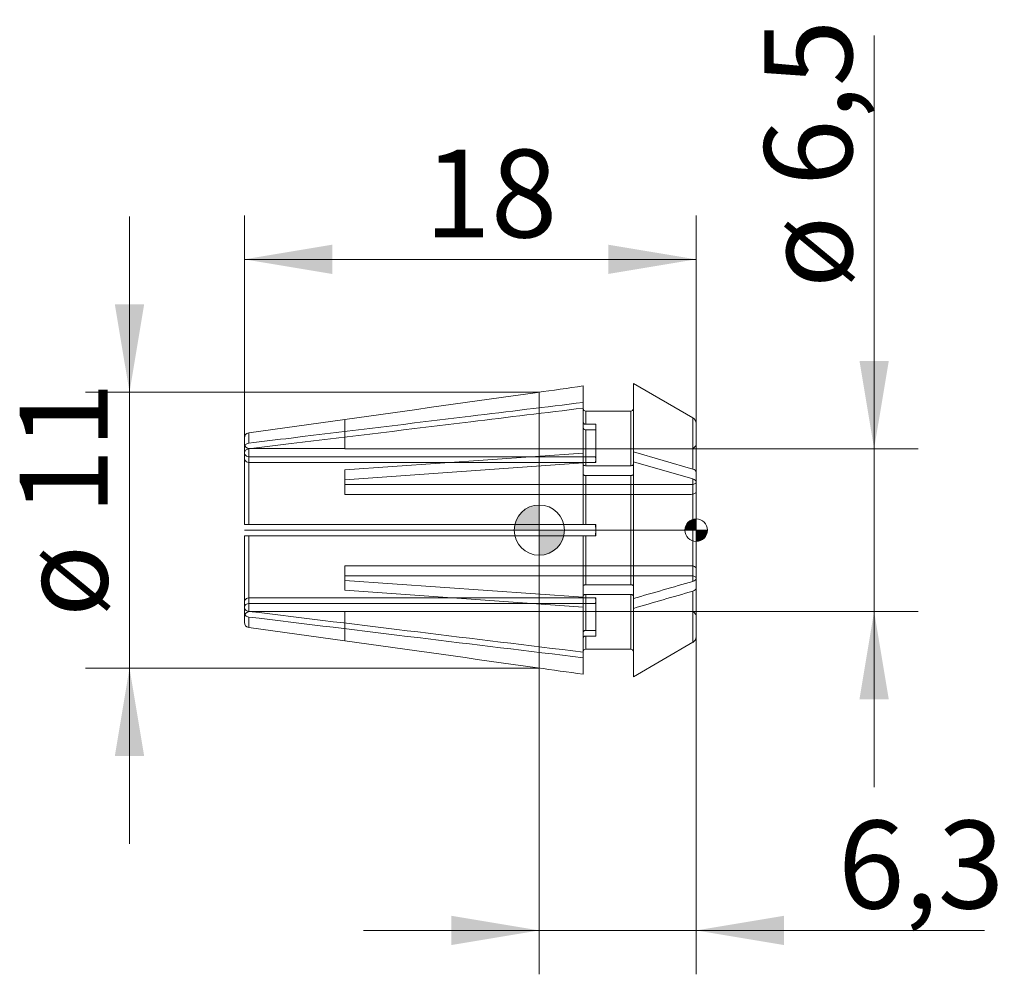
# Model space of a CAD drawing. Units: millimetres. Extents: x -20.7 to 18.5, y -17.7 to 20.3.
import ezdxf
from ezdxf.enums import TextEntityAlignment as Align
from ezdxf.lldxf.tags import DXFTag

# ---------------------------------------------------------------- set-up
doc = ezdxf.new("R2010")
doc.units = ezdxf.units.MM
for name, color, linetype, lineweight in [('SK1', 4, 'Continuous', 18), ('SK2', 7, 'Continuous', 15), ('SK3', 1, 'HIDDEN2', 15), ('SK4', 2, 'Continuous', 13)]:
    doc.layers.add(name, color=color, linetype=linetype, lineweight=lineweight)
doc.styles.add('SEACAD_Solid_Edge_ISO', font='seiso.ttf')
tags = doc.linetypes.add('HIDDEN2', pattern=[4.7625, 3.175, -1.5875]).pattern_tags.tags
tags[6:7] = [DXFTag(74, 4), DXFTag(75, 0), DXFTag(340, '0'), DXFTag(46, 0.0), DXFTag(50, 0.0), DXFTag(44, 0.0), DXFTag(45, 0.0)]
tags[4:5] = [DXFTag(74, 4), DXFTag(75, 0), DXFTag(340, '0'), DXFTag(46, 0.0), DXFTag(50, 0.0), DXFTag(44, 0.0), DXFTag(45, 0.0)]
doc.dimstyles.new('DIN', dxfattribs={"dimtxt": 3.5, "dimasz": 3.5, "dimexe": 1.75, "dimexo": 0, "dimgap": 1.75, "dimtad": 1, "dimdec": 1, "dimtxsty": 'SEACAD_Solid_Edge_ISO', "dimblk1": '_SE_FILLED', "dimblk2": '_SE_FILLED', "dimsah": 1, "dimcen": 1.75, "dimadec": 3, "dimazin": 0, "dimtfac": 1, "dimtdec": 1, "dimtmove": 0, "dimatfit": 3, "dimfxl": 1, "dimtolj": 1, "dimarcsym": 0})

# ---------------------------------------------------------------- blocks, each defined once
blk = doc.blocks.new('Nullpunkt')
at = {"layer": 'SK2', "linetype": 'Continuous'}
h = blk.add_hatch(color=7, dxfattribs=at)
edge = h.paths.add_edge_path()
edge.add_line((-1, 0), (0, 0))
edge.add_line((0, 0), (0, 1))
edge.add_arc((0, 0), 1, 90, 180)
h = blk.add_hatch(color=7, dxfattribs=at)
edge = h.paths.add_edge_path()
edge.add_arc((0, 0), 1, 270, 360)
edge.add_line((1, 0), (0, 0))
edge.add_line((0, 0), (0, -1))
at = {"layer": 'SK1', "linetype": 'Continuous'}
for p, q in [((0, 1), (0, -1)), ((-1, 0), (1, 0))]:
    blk.add_line(p, q, dxfattribs=at)
blk.add_point((0, 0), dxfattribs=at)
blk.add_point((0, 0), dxfattribs=at)
at = {"layer": 'SK2', "color": 7, "linetype": 'Continuous'}
blk.add_circle((0, 0), 1, dxfattribs=at)
blk = doc.blocks.new('Einfügepunkt')
at = {"layer": 'SK2', "linetype": 'Continuous'}
h = blk.add_hatch(color=7, dxfattribs=at)
edge = h.paths.add_edge_path()
edge.add_line((-0.45, 0), (0, 0))
edge.add_line((0, 0), (0, 0.45))
edge.add_arc((0, 0), 0.45, 90, 180)
h = blk.add_hatch(color=7, dxfattribs=at)
edge = h.paths.add_edge_path()
edge.add_arc((0, 0), 0.45, 270, 360)
edge.add_line((0.45, 0), (0, 0))
edge.add_line((0, 0), (0, -0.45))
at = {"layer": 'SK1', "linetype": 'Continuous'}
for p, q in [((0, 0.45), (0, -0.45)), ((-0.45, 0), (0.45, 0))]:
    blk.add_line(p, q, dxfattribs=at)
at = {"layer": 'SK2', "color": 7, "linetype": 'Continuous'}
blk.add_circle((0, 0), 0.45, dxfattribs=at)
blk.add_point((0, 0), dxfattribs=at)
blk.add_point((0, 0), dxfattribs=at)
blk = doc.blocks.new('DMBLK71')
at = {"layer": 'SK2', "linetype": 'Continuous'}
for points in [[(13.926, 6.742), (12.759, 6.742), (13.342, 3.242)], [(13.926, -6.742), (13.342, -3.242), (12.759, -6.742)]]:
    blk.add_hatch(color=136, dxfattribs=at).paths.add_polyline_path(points)
at = {"layer": 'SK2', "color": 136, "linetype": 'Continuous'}
for p, q in [((13.342, 19.716), (13.342, -10.242)), ((6.05, 3.242), (15.092, 3.242)), ((6.05, -3.242), (15.092, -3.242))]:
    blk.add_line(p, q, dxfattribs=at)
at = {"layer": 'SK2', "color": 136, "linetype": 'Continuous', "style": 'SEACAD_Solid_Edge_ISO'}
for s, p in [('6,5', (8.967, 13.718)), ('ø', (8.967, 9.646))]:
    blk.add_text(s, height=3.5, rotation=90, dxfattribs=at).set_placement(p, align=Align.TOP_LEFT)
blk = doc.blocks.new('_SE_FILLED')
at = {"color": 0}
blk.add_line((0, 0), (-1, 0), dxfattribs=at)
blk.add_solid([(0, 0), (-1, -0.1665), (-1, 0.1665), (0, 0)], dxfattribs=at)
blk = doc.blocks.new('DMBLK72')
at = {"layer": 'SK2', "linetype": 'Continuous'}
for points in [[(-3.5, -16.539), (0, -15.956), (-3.5, -15.373)], [(9.75, -16.539), (9.75, -15.373), (6.25, -15.956)]]:
    blk.add_hatch(color=136, dxfattribs=at).paths.add_polyline_path(points)
at = {"layer": 'SK2', "color": 136, "linetype": 'Continuous'}
for p, q in [((6.25, -4.256), (6.25, -17.706)), ((0, -5.499), (0, -17.706)), ((-7, -15.956), (17.741, -15.956))]:
    blk.add_line(p, q, dxfattribs=at)
at = {"layer": 'SK2', "color": 136, "linetype": 'Continuous', "style": 'SEACAD_Solid_Edge_ISO'}
blk.add_text('6,3', height=3.5, dxfattribs=at).set_placement((11.902, -11.581), align=Align.TOP_LEFT)
blk = doc.blocks.new('DMBLK73')
at = {"layer": 'SK2', "linetype": 'Continuous'}
for points in [[(-16.91, 8.999), (-16.326, 5.499), (-15.743, 8.999)], [(-16.91, -8.999), (-15.743, -8.999), (-16.326, -5.499)]]:
    blk.add_hatch(color=136, dxfattribs=at).paths.add_polyline_path(points)
at = {"layer": 'SK2', "color": 136, "linetype": 'Continuous'}
for p, q in [((-16.326, 12.499), (-16.326, -12.499)), ((0, 5.499), (-18.076, 5.499)), ((0, -5.499), (-18.076, -5.499))]:
    blk.add_line(p, q, dxfattribs=at)
at = {"layer": 'SK2', "color": 136, "linetype": 'Continuous', "style": 'SEACAD_Solid_Edge_ISO'}
for s, p in [('11', (-20.701, 0.605)), ('ø', (-20.701, -3.468))]:
    blk.add_text(s, height=3.5, rotation=90, dxfattribs=at).set_placement(p, align=Align.TOP_LEFT)
blk = doc.blocks.new('DMBLK74')
at = {"layer": 'SK2', "linetype": 'Continuous'}
for points in [[(-8.25, 11.377), (-11.75, 10.793), (-8.25, 10.21)], [(2.75, 11.377), (2.75, 10.21), (6.25, 10.793)]]:
    blk.add_hatch(color=136, dxfattribs=at).paths.add_polyline_path(points)
at = {"layer": 'SK2', "color": 136, "linetype": 'Continuous'}
for p, q in [((-11.75, 3.068), (-11.75, 12.543)), ((6.25, 4.256), (6.25, 12.543)), ((-11.75, 10.793), (6.25, 10.793))]:
    blk.add_line(p, q, dxfattribs=at)
at = {"layer": 'SK2', "color": 136, "linetype": 'Continuous', "style": 'SEACAD_Solid_Edge_ISO'}
blk.add_text('18', height=3.5, dxfattribs=at).set_placement((-4.58, 15.168), align=Align.TOP_LEFT)

msp = doc.modelspace()

# ---------------------------------------------------------------- linework, layer by layer
at = {"layer": 'SK1', "linetype": 'Continuous'}
for p, q in [((0, 5.499), (0, -5.499)), ((1.75, 5.088), (1.75, 5.746)), ((3.75, 3.118), (3.75, 5.846)), ((3.75, 5.846), (6.125, 4.473)), ((1.75, 5.088), (1.75, 4.863)), ((1.75, 3.068), (1.75, 4.863)), ((1.85, 4.222), (1.85, 4.745)), ((1.85, 4.745), (3.65, 4.745)), ((3.65, 2.567), (3.65, 4.745)), ((-7.75, 4.415), (-11.578, 3.877)), ((-7.75, 4.409), (-7.75, 4.415)), ((6.125, 2.431), (6.125, 4.473)), ((1.85, 4.222), (2.25, 4.222)), ((1.85, 3.997), (2.25, 3.997)), ((1.85, 2.567), (1.85, 3.997)), ((2.25, 4.222), (2.25, 3.997)), ((6.25, 2.323), (6.25, 4.256)), ((-11.75, 3.293), (-11.75, 3.679)), ((-11.578, 3.464), (-11.578, 3.877)), ((-11.75, 3.094), (-11.75, 3.293)), ((-11.578, 0.225), (-11.578, 3.239)), ((-11.75, 0.225), (-11.75, 3.068)), ((-7.75, 2.399), (1.75, 3.068)), ((1.75, 3.068), (1.75, 2.678)), ((3.75, 2.728), (3.75, 3.118)), ((3.75, 3.118), (6.125, 2.431)), ((-7.75, 2.01), (1.75, 2.678)), ((-7.75, 2.01), (-7.75, 2.399)), ((1.75, 0.225), (1.75, 2.678)), ((1.85, 2.567), (3.65, 2.567)), ((3.75, -2.728), (3.75, 2.728)), ((3.75, 2.728), (6.125, 2.042)), ((1.85, 2.177), (3.65, 2.177)), ((1.85, 0.225), (1.85, 2.177)), ((3.65, -2.177), (3.65, 2.177)), ((6.125, -2.042), (6.125, 2.042)), ((6.25, 2.323), (6.25, 1.933)), ((6.25, -1.933), (6.25, 1.933)), ((-11.75, 0.225), (-11.578, 0.225)), ((-11.578, 0.225), (1.75, 0.225)), ((1.75, 0.225), (1.85, 0.225)), ((1.85, 0.225), (2.25, 0.225)), ((2.25, 0), (2.236, 0.225)), ((2.236, -0.225), (2.25, 0)), ((2.25, 0.225), (2.25, -0.225)), ((-11.75, -3.068), (-11.75, -0.225)), ((-11.75, -0.225), (-11.578, -0.225)), ((-11.578, -3.239), (-11.578, -0.225)), ((-11.578, -0.225), (1.75, -0.225)), ((1.75, -2.678), (1.75, -0.225)), ((1.75, -0.225), (1.85, -0.225)), ((1.85, -2.177), (1.85, -0.225)), ((1.85, -0.225), (2.25, -0.225)), ((6.25, -2.323), (6.25, -1.933)), ((-7.75, -2.399), (-7.75, -2.01)), ((-7.75, -2.01), (1.75, -2.678)), ((1.85, -2.177), (3.65, -2.177)), ((6.25, -4.256), (6.25, -2.323)), ((-7.75, -2.399), (1.75, -3.068)), ((1.75, -3.068), (1.75, -2.678)), ((1.85, -2.567), (3.65, -2.567)), ((1.85, -3.997), (1.85, -2.567)), ((3.65, -4.745), (3.65, -2.567)), ((3.75, -2.728), (3.75, -3.118)), ((6.125, -4.473), (6.125, -2.431)), ((-11.75, -3.094), (-11.75, -3.293)), ((1.75, -4.863), (1.75, -3.068)), ((3.75, -5.846), (3.75, -3.118)), ((-11.75, -3.679), (-11.75, -3.293)), ((-11.578, -3.464), (-11.578, -3.877)), ((-11.578, -3.877), (-7.75, -4.415)), ((1.85, -3.997), (2.25, -3.997)), ((1.85, -4.745), (1.85, -4.222)), ((1.85, -4.222), (2.25, -4.222)), ((2.25, -3.997), (2.25, -4.222)), ((-7.75, -4.415), (-7.75, -4.409)), ((3.75, -5.846), (6.125, -4.473)), ((1.75, -5.088), (1.75, -4.863)), ((1.75, -5.746), (1.75, -5.088)), ((1.85, -4.745), (3.65, -4.745))]:
    msp.add_line(p, q, dxfattribs=at)
for centre, radius, start, end in [((1.85, 4.845), 0.1, 179.9689, 269.968), ((3.65, 4.845), 0.1, 270.031, 0.0321), ((5.997, 4.255), 0.253, 0.3753, 59.5588), ((-11.55, 3.679), 0.2, 98, 180), ((-11.55, -3.679), 0.2, 180, 262), ((5.997, -4.255), 0.253, 300.4412, 359.6247), ((1.85, -4.845), 0.1, 90.032, 180.0311), ((3.65, -4.845), 0.1, 359.9679, 89.969)]:
    msp.add_arc(centre, radius, start, end, dxfattribs=at)
for points, knots in [([(-7.75, 4.409), (-5.192, 4.769), (-2.633, 5.129), (-0.075, 5.489), (0.533, 5.574), (1.142, 5.66), (1.75, 5.746)], [0, 0, 0, 0, 0.807912, 0.807912, 0.807912, 1, 1, 1, 1]), ([(-11.578, 3.464), (-11.013, 3.533), (-10.448, 3.602), (-9.883, 3.671), (-7.498, 3.962), (-5.114, 4.252), (-2.729, 4.543), (-1.236, 4.725), (0.257, 4.906), (1.75, 5.088)], [0, 0, 0, 0, 0.127151, 0.127151, 0.127151, 0.663936, 0.663936, 0.663936, 1, 1, 1, 1]), ([(-11.578, 3.239), (-11.013, 3.308), (-10.448, 3.377), (-9.883, 3.446), (-7.498, 3.737), (-5.114, 4.027), (-2.729, 4.318), (-1.236, 4.5), (0.257, 4.681), (1.75, 4.863)], [0, 0, 0, 0, 0.127151, 0.127151, 0.127151, 0.663936, 0.663936, 0.663936, 1, 1, 1, 1]), ([(1.75, 4.308), (1.75, 4.306), (1.75, 4.304), (1.75, 4.301), (1.751, 4.292), (1.754, 4.282), (1.759, 4.273), (1.763, 4.264), (1.769, 4.256), (1.777, 4.249), (1.782, 4.244), (1.787, 4.24), (1.793, 4.237), (1.802, 4.231), (1.813, 4.227), (1.824, 4.225), (1.832, 4.223), (1.841, 4.222), (1.85, 4.222)], [0, 0, 0, 0, 0.050051, 0.050051, 0.050051, 0.265328, 0.265328, 0.265328, 0.480585, 0.480585, 0.480585, 0.614369, 0.614369, 0.614369, 0.829046, 0.829046, 0.829046, 1, 1, 1, 1]), ([(1.75, 4.083), (1.75, 4.081), (1.75, 4.079), (1.75, 4.076), (1.751, 4.067), (1.754, 4.057), (1.759, 4.048), (1.763, 4.039), (1.769, 4.031), (1.777, 4.024), (1.782, 4.019), (1.787, 4.015), (1.793, 4.012), (1.802, 4.006), (1.813, 4.002), (1.824, 4), (1.832, 3.998), (1.841, 3.997), (1.85, 3.997)], [0, 0, 0, 0, 0.050051, 0.050051, 0.050051, 0.265328, 0.265328, 0.265328, 0.480585, 0.480585, 0.480585, 0.614369, 0.614369, 0.614369, 0.829046, 0.829046, 0.829046, 1, 1, 1, 1]), ([(-11.75, 3.293), (-11.75, 3.334), (-11.732, 3.375), (-11.67, 3.437), (-11.625, 3.459), (-11.578, 3.464)], [0, 0, 0, 0, 0.5, 0.5, 1, 1, 1, 1]), ([(-11.75, 3.068), (-11.75, 3.109), (-11.732, 3.15), (-11.67, 3.212), (-11.625, 3.234), (-11.578, 3.239)], [0, 0, 0, 0, 0.5, 0.5, 1, 1, 1, 1]), ([(1.75, 2.617), (1.75, 2.615), (1.75, 2.613), (1.751, 2.612), (1.752, 2.606), (1.755, 2.6), (1.76, 2.595), (1.765, 2.59), (1.772, 2.586), (1.78, 2.582), (1.787, 2.578), (1.797, 2.574), (1.807, 2.572), (1.817, 2.57), (1.828, 2.568), (1.839, 2.567), (1.843, 2.567), (1.846, 2.567), (1.85, 2.567)], [0, 0, 0, 0, 0.072009, 0.072009, 0.072009, 0.287278, 0.287278, 0.287278, 0.502512, 0.502512, 0.502512, 0.717573, 0.717573, 0.717573, 0.932397, 0.932397, 0.932397, 1, 1, 1, 1]), ([(3.65, 2.567), (3.661, 2.567), (3.672, 2.568), (3.683, 2.57), (3.693, 2.572), (3.704, 2.575), (3.712, 2.578), (3.721, 2.582), (3.729, 2.586), (3.735, 2.591), (3.741, 2.595), (3.745, 2.601), (3.747, 2.606), (3.749, 2.61), (3.75, 2.614), (3.75, 2.617)], [0, 0, 0, 0, 0.213184, 0.213184, 0.213184, 0.427622, 0.427622, 0.427622, 0.642168, 0.642168, 0.642168, 0.856945, 0.856945, 0.856945, 1, 1, 1, 1]), ([(1.75, 2.228), (1.75, 2.226), (1.75, 2.224), (1.751, 2.222), (1.752, 2.216), (1.755, 2.211), (1.76, 2.206), (1.765, 2.201), (1.772, 2.196), (1.78, 2.192), (1.787, 2.188), (1.797, 2.185), (1.807, 2.182), (1.817, 2.18), (1.828, 2.178), (1.839, 2.178), (1.843, 2.178), (1.846, 2.177), (1.85, 2.177)], [0, 0, 0, 0, 0.072009, 0.072009, 0.072009, 0.287278, 0.287278, 0.287278, 0.502512, 0.502512, 0.502512, 0.717573, 0.717573, 0.717573, 0.932397, 0.932397, 0.932397, 1, 1, 1, 1]), ([(3.65, 2.177), (3.661, 2.177), (3.672, 2.178), (3.683, 2.18), (3.693, 2.182), (3.704, 2.185), (3.712, 2.188), (3.721, 2.192), (3.729, 2.196), (3.735, 2.201), (3.741, 2.206), (3.745, 2.211), (3.747, 2.216), (3.749, 2.22), (3.75, 2.224), (3.75, 2.228)], [0, 0, 0, 0, 0.213184, 0.213184, 0.213184, 0.427622, 0.427622, 0.427622, 0.642168, 0.642168, 0.642168, 0.856945, 0.856945, 0.856945, 1, 1, 1, 1]), ([(6.125, -2.042), (6.163, -2.031), (6.195, -2.015), (6.238, -1.977), (6.25, -1.955), (6.25, -1.933)], [0, 0, 0, 0, 0.5, 0.5, 1, 1, 1, 1]), ([(1.75, -2.228), (1.75, -2.225), (1.751, -2.222), (1.752, -2.219), (1.753, -2.215), (1.755, -2.212), (1.758, -2.208), (1.762, -2.203), (1.768, -2.198), (1.775, -2.194), (1.783, -2.19), (1.792, -2.186), (1.802, -2.184), (1.811, -2.181), (1.822, -2.179), (1.833, -2.178), (1.839, -2.178), (1.844, -2.177), (1.85, -2.177)], [0, 0, 0, 0, 0.114248, 0.114248, 0.114248, 0.248099, 0.248099, 0.248099, 0.46313, 0.46313, 0.46313, 0.678172, 0.678172, 0.678172, 0.893045, 0.893045, 0.893045, 1, 1, 1, 1]), ([(3.65, -2.177), (3.659, -2.177), (3.668, -2.178), (3.677, -2.179), (3.688, -2.181), (3.698, -2.183), (3.708, -2.187), (3.717, -2.19), (3.725, -2.194), (3.731, -2.198), (3.735, -2.201), (3.739, -2.204), (3.742, -2.208), (3.746, -2.213), (3.749, -2.218), (3.75, -2.224), (3.75, -2.225), (3.75, -2.226), (3.75, -2.228)], [0, 0, 0, 0, 0.176241, 0.176241, 0.176241, 0.390835, 0.390835, 0.390835, 0.605549, 0.605549, 0.605549, 0.738681, 0.738681, 0.738681, 0.953949, 0.953949, 0.953949, 1, 1, 1, 1]), ([(6.125, -2.431), (6.163, -2.421), (6.195, -2.404), (6.238, -2.367), (6.25, -2.345), (6.25, -2.323)], [0, 0, 0, 0, 0.5, 0.5, 1, 1, 1, 1]), ([(1.75, -2.617), (1.75, -2.614), (1.751, -2.611), (1.752, -2.608), (1.753, -2.605), (1.755, -2.601), (1.758, -2.598), (1.762, -2.593), (1.768, -2.588), (1.775, -2.584), (1.783, -2.58), (1.792, -2.576), (1.802, -2.573), (1.811, -2.571), (1.822, -2.569), (1.833, -2.568), (1.839, -2.567), (1.844, -2.567), (1.85, -2.567)], [0, 0, 0, 0, 0.114248, 0.114248, 0.114248, 0.248099, 0.248099, 0.248099, 0.46313, 0.46313, 0.46313, 0.678172, 0.678172, 0.678172, 0.893045, 0.893045, 0.893045, 1, 1, 1, 1]), ([(3.65, -2.567), (3.659, -2.567), (3.668, -2.568), (3.677, -2.569), (3.688, -2.571), (3.698, -2.573), (3.708, -2.576), (3.717, -2.58), (3.725, -2.584), (3.731, -2.588), (3.735, -2.591), (3.739, -2.594), (3.742, -2.597), (3.746, -2.602), (3.749, -2.608), (3.75, -2.614), (3.75, -2.615), (3.75, -2.616), (3.75, -2.617)], [0, 0, 0, 0, 0.176241, 0.176241, 0.176241, 0.390835, 0.390835, 0.390835, 0.605549, 0.605549, 0.605549, 0.738681, 0.738681, 0.738681, 0.953949, 0.953949, 0.953949, 1, 1, 1, 1]), ([(-11.75, -3.068), (-11.75, -3.109), (-11.732, -3.15), (-11.67, -3.212), (-11.626, -3.234), (-11.578, -3.239)], [0, 0, 0, 0, 0.5, 0.5, 1, 1, 1, 1]), ([(-11.75, -3.293), (-11.75, -3.334), (-11.732, -3.375), (-11.67, -3.437), (-11.626, -3.459), (-11.578, -3.464)], [0, 0, 0, 0, 0.5, 0.5, 1, 1, 1, 1]), ([(-11.578, -3.239), (-9.331, -3.513), (-7.085, -3.787), (-4.838, -4.061), (-2.642, -4.328), (-0.446, -4.596), (1.75, -4.863)], [0, 0, 0, 0, 0.505699, 0.505699, 0.505699, 1, 1, 1, 1]), ([(-11.578, -3.464), (-9.331, -3.738), (-7.085, -4.012), (-4.838, -4.286), (-2.642, -4.553), (-0.446, -4.821), (1.75, -5.088)], [0, 0, 0, 0, 0.505699, 0.505699, 0.505699, 1, 1, 1, 1]), ([(1.75, -4.083), (1.75, -4.08), (1.75, -4.077), (1.751, -4.073), (1.752, -4.064), (1.755, -4.054), (1.76, -4.045), (1.765, -4.037), (1.772, -4.029), (1.78, -4.022), (1.787, -4.015), (1.797, -4.009), (1.807, -4.005), (1.817, -4.001), (1.828, -3.998), (1.839, -3.997), (1.843, -3.997), (1.846, -3.997), (1.85, -3.997)], [0, 0, 0, 0, 0.072009, 0.072009, 0.072009, 0.287278, 0.287278, 0.287278, 0.502512, 0.502512, 0.502512, 0.717573, 0.717573, 0.717573, 0.932397, 0.932397, 0.932397, 1, 1, 1, 1]), ([(1.75, -4.308), (1.75, -4.305), (1.75, -4.302), (1.751, -4.298), (1.752, -4.289), (1.755, -4.279), (1.76, -4.27), (1.765, -4.262), (1.772, -4.254), (1.78, -4.247), (1.787, -4.24), (1.797, -4.234), (1.807, -4.23), (1.817, -4.226), (1.828, -4.223), (1.839, -4.222), (1.843, -4.222), (1.846, -4.222), (1.85, -4.222)], [0, 0, 0, 0, 0.072009, 0.072009, 0.072009, 0.287278, 0.287278, 0.287278, 0.502512, 0.502512, 0.502512, 0.717573, 0.717573, 0.717573, 0.932397, 0.932397, 0.932397, 1, 1, 1, 1]), ([(-7.75, -4.409), (-5.192, -4.769), (-2.633, -5.129), (-0.075, -5.489), (0.533, -5.574), (1.142, -5.66), (1.75, -5.746)], [0, 0, 0, 0, 0.807912, 0.807912, 0.807912, 1, 1, 1, 1])]:
    msp.add_open_spline(points, degree=3, knots=knots, dxfattribs=at)
for points in [[(6.125, 2.431), (6.201, 2.409), (6.25, 2.367), (6.25, 2.323)], [(6.125, 2.042), (6.201, 2.02), (6.25, 1.977), (6.25, 1.933)], [(3.75, -2.728), (4.542, -2.499), (5.333, -2.271), (6.125, -2.042)], [(3.75, -3.118), (4.542, -2.889), (5.333, -2.66), (6.125, -2.431)]]:
    msp.add_open_spline(points, degree=3, dxfattribs=at)
at = {"layer": 'SK3'}
for p, q in [((-7.75, 3.25), (-7.75, 4.409)), ((2.25, 3.997), (2.25, 2.702)), ((-7.75, 3.25), (-11.55, 3.25)), ((6.05, 3.242), (-7.741, 3.242)), ((2.236, 2.92), (-11.55, 2.92)), ((2.25, 2.927), (2.236, 2.92)), ((2.25, 2.815), (2.236, 2.92)), ((2.236, 2.695), (2.25, 2.815)), ((2.236, 2.695), (-11.55, 2.695)), ((2.25, 2.702), (2.236, 2.695)), ((-7.75, 1.43), (-7.75, 2.01)), ((-7.741, 1.816), (-7.75, 1.82)), ((-7.741, 1.816), (-7.75, 1.625)), ((-7.75, 1.625), (-7.741, 1.426)), ((6.05, 1.816), (-7.741, 1.816)), ((-7.741, 1.426), (-7.75, 1.43)), ((6.05, 1.426), (-7.741, 1.426)), ((-7.741, -1.426), (-7.75, -1.625)), ((-7.741, -1.426), (-7.75, -1.43)), ((-7.75, -1.43), (-7.75, -2.01)), ((6.05, -1.426), (-7.741, -1.426)), ((-7.75, -1.625), (-7.741, -1.816)), ((-7.741, -1.816), (-7.75, -1.82)), ((6.05, -1.816), (-7.741, -1.816)), ((2.236, -2.695), (-11.55, -2.695)), ((2.25, -2.815), (2.236, -2.695)), ((2.25, -2.702), (2.236, -2.695)), ((2.25, -3.997), (2.25, -2.702)), ((2.236, -2.92), (-11.55, -2.92)), ((2.236, -2.92), (2.25, -2.815)), ((2.25, -2.927), (2.236, -2.92)), ((-11.55, -3.25), (-7.75, -3.25)), ((-7.75, -3.25), (-7.75, -4.409)), ((6.05, -3.242), (-7.741, -3.242))]:
    msp.add_line(p, q, dxfattribs=at)
for centre, radius, start, end in [((-11.55, 3.45), 0.2, 180, 270), ((9.065, 21.75), 25, 227.7314, 227.758), ((-11.55, -3.45), 0.2, 90, 180), ((9.065, -21.75), 25, 132.242, 132.2686)]:
    msp.add_arc(centre, radius, start, end, dxfattribs=at)
for points in [[(6.05, 3.242), (6.103, 3.242), (6.155, 3.264), (6.228, 3.338), (6.25, 3.39), (6.25, 3.443)], [(-11.75, 3.094), (-11.75, 3.049), (-11.729, 3.004), (-11.655, 2.939), (-11.602, 2.92), (-11.55, 2.92)], [(-11.75, 2.869), (-11.75, 2.824), (-11.729, 2.779), (-11.655, 2.714), (-11.602, 2.695), (-11.55, 2.695)], [(6.05, 1.816), (6.103, 1.816), (6.155, 1.827), (6.228, 1.864), (6.25, 1.89), (6.25, 1.916)], [(6.05, 1.426), (6.103, 1.426), (6.155, 1.437), (6.228, 1.474), (6.25, 1.5), (6.25, 1.526)], [(6.05, -1.426), (6.102, -1.426), (6.154, -1.437), (6.229, -1.474), (6.25, -1.5), (6.25, -1.526)], [(6.05, -1.816), (6.102, -1.816), (6.154, -1.827), (6.229, -1.864), (6.25, -1.89), (6.25, -1.916)], [(-11.75, -2.869), (-11.75, -2.824), (-11.729, -2.779), (-11.654, -2.714), (-11.603, -2.695), (-11.55, -2.695)], [(-11.75, -3.094), (-11.75, -3.049), (-11.729, -3.004), (-11.654, -2.939), (-11.603, -2.92), (-11.55, -2.92)], [(6.05, -3.242), (6.103, -3.242), (6.155, -3.264), (6.228, -3.338), (6.25, -3.39), (6.25, -3.443)]]:
    msp.add_open_spline(points, degree=3, knots=[0, 0, 0, 0, 0.5, 0.5, 1, 1, 1, 1], dxfattribs=at)
at = {"layer": 'SK4', "linetype": 'Continuous'}
msp.add_line((6.25, 0), (-11.75, 0), dxfattribs=at)

# ---------------------------------------------------------------- block references
at = {"layer": 'SK2', "color": 7}
for name, p in [('Nullpunkt', (0, 0)), ('Einfügepunkt', (6.25, 0))]:
    msp.add_blockref(name, p, dxfattribs=at)

# ---------------------------------------------------------------- dimensions: what is measured, and where the dimension line sits
at = {"layer": 'SK2', "color": 136, "linetype": 'Continuous'}
for base, p1, p2, picture, middle in [((13.342, 3.242), (6.05, 3.242), (6.05, -3.242), 'DMBLK71', (13.342, 8.421)), ((-16.326, 5.499), (0, 5.499), (0, -5.499), 'DMBLK73', (-16.326, 0))]:
    dim = msp.add_linear_dim(base=base, p1=p1, p2=p2, angle=270, text='\\A1;ø <>', dimstyle='DIN', dxfattribs=at)
    dim.commit()
    dim.dimension.update_dxf_attribs({"geometry": picture, "text_midpoint": middle, "dimtype": 161})
for base, p1, p2, picture, middle in [((6.25, 10.793), (-11.75, 3.068), (6.25, 4.256), 'DMBLK74', (-2.75, 10.793)), ((6.25, -15.955894535), (0, -5.499452633), (6.25, -4.256343803), 'DMBLK72', (10.676869191, -15.955894535))]:
    dim = msp.add_linear_dim(base=base, p1=p1, p2=p2, text='\\A1;<>', dimstyle='DIN', dxfattribs=at)
    dim.commit()
    dim.dimension.update_dxf_attribs({"geometry": picture, "text_midpoint": middle, "dimtype": 160})

doc.saveas('drawing.dxf')
